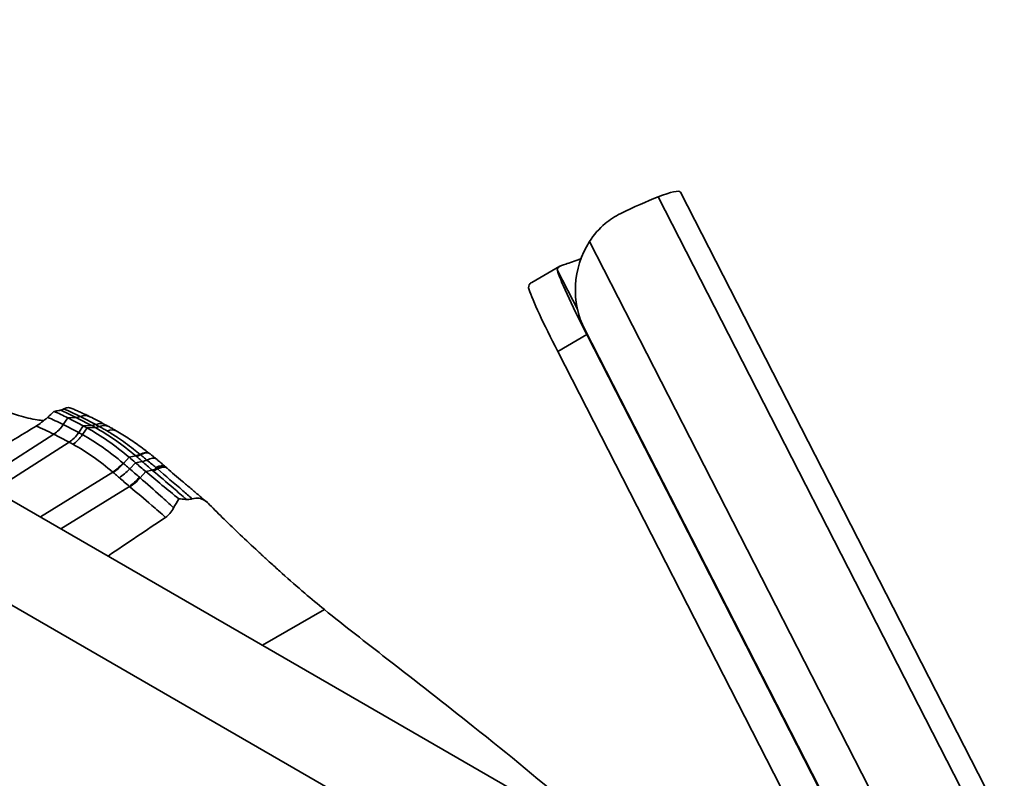
# Model space of a CAD drawing. Units: millimetres. Extents: x 31 to 2940, y 10 to 2075.
# Drawn here: x 1259 to 1317, y 813 to 858 of the extents above; entities that cross this region are included whole.
import ezdxf

# ---------------------------------------------------------------- set-up
doc = ezdxf.new("R2010")
doc.units = ezdxf.units.MM
doc.header["$LTSCALE"] = 5
doc.layers.add('Visible Edges(ISO)', color=7, linetype='Continuous', lineweight=35)
doc.layers.add('Visible Tangent Edges(ISO)', color=7, linetype='Continuous', lineweight=35)

msp = doc.modelspace()

# ---------------------------------------------------------------- linework, layer by layer
at = {"layer": 'Visible Edges(ISO)'}
for p, q in [((1210.0858, 857.6485), (1294.9386, 808.6587)), ((1289.6353, 805.5969), (1204.7825, 854.5867)), ((1316.911, 810.5511), (1297.9495, 847.5565)), ((1289.2515, 842.2765), (1290.9043, 843.2226)), ((1308.3622, 808.2841), (1292.3618, 839.5106)), ((1308.6411, 807.6713), (1292.4776, 839.2161)), ((1306.769, 807.0115), (1290.7686, 838.238)), ((1263.3804, 834.4164), (1263.382, 834.4156)), ((1264.2872, 833.9468), (1264.2889, 833.9459))]:
    msp.add_line(p, q, dxfattribs=at)
for centre, major_axis, ratio, start_param, end_param in [((1294.1433, 845.2808), (4.8948, 2.5081), 0.1409932, 0.9642066, 1.4345345), ((1295.2796, 846.1885), (2.6699, 1.3681), 0.1409932, 0, 0.9642066), ((1296.6615, 841.9575), (1.4138, 4.8543), 0.9570693, 1.2767312, 2.349643), ((1293.6867, 844.9161), (-3.1149, -1.5961), 0.1409932, 0.5967691, 0.9642066), ((1292.5504, 844.0084), (-0.89, -0.456), 0.1409932, 0.9642066, 1.0087121), ((1293.067, 838.6993), (2.3192, -4.4336), 0.0571153, 3.3783124, 4.5657469), ((1291.358, 837.7212), (-2.3192, 4.4336), 0.0571153, 0.3512425, 1.4241543), ((1264.7853, 783.9305), (30.0528, -52.0052), 0.5946235, 2.3820262, 2.4030226), ((1267.3033, 826.8934), (8.6247, -7.8362), 0.3419824, 2.1888055, 2.2123446), ((1263.3885, 821.2318), (9.3174, -13.2946), 0.6276285, 2.0190454, 2.0212359), ((1285.8917, 839.5633), (25.2539, -10.0243), 0.6062541, 4.1785197, 4.1816916), ((1274.2634, 831.1786), (10.8224, -7.2441), 0.2829644, 4.2801333, 4.2841305)]:
    msp.add_ellipse(centre, major_axis=major_axis, ratio=ratio, start_param=start_param, end_param=end_param, dxfattribs=at)
for points, knots in [([(1292.6249, 844.6595), (1292.8793, 845.0603), (1293.1969, 845.4211), (1293.8187, 845.9417), (1294.128, 846.1442), (1294.4579, 846.3053)], [4.78909655, 4.78909655, 4.78909655, 4.78909655, 5.06334837, 5.06334837, 5.27586899, 5.27586899, 5.27586899, 5.27586899]), ([(1291.2367, 843.3491), (1291.0521, 843.2982), (1290.9186, 843.2414), (1290.7636, 843.1198), (1290.7343, 843.0519), (1290.7531, 842.9782)], [3.15943248, 3.15943248, 3.15943248, 3.15943248, 3.35070215, 3.35070215, 3.53792812, 3.53792812, 3.53792812, 3.53792812]), ([(1289.0933, 841.8385), (1289.0405, 841.994), (1289.0635, 842.1195), (1289.1873, 842.2352), (1289.2169, 842.2566), (1289.2517, 842.2765)], [4.78909655, 4.78909655, 4.78909655, 4.78909655, 5.06334837, 5.06334837, 5.13104997, 5.13104997, 5.13104997, 5.13104997]), ([(1260.6888, 834.1849), (1260.5675, 834.195), (1260.4395, 834.2106), (1259.9753, 834.2834), (1259.6103, 834.3678), (1258.902, 834.5771), (1258.573, 834.6888), (1258.2249, 834.8211), (1258.2204, 834.8228), (1258.2159, 834.8245)], [-2.38663208, -2.38663208, -2.38663208, -2.38663208, -2.24446084, -2.24446084, -1.89694621, -1.89694621, -1.62407059, -1.62407059, -1.62049418, -1.62049418, -1.62049418, -1.62049418]), ([(1261.2876, 834.7275), (1261.3814, 834.7446), (1261.4739, 834.7619), (1261.5927, 834.7845), (1261.6208, 834.7899), (1261.6487, 834.7953)], [-0.2331351, -0.2331351, -0.2331351, -0.2331351, -0.11659557, -0.11659557, -0.08031289, -0.08031289, -0.08031289, -0.08031289]), ([(1261.6487, 834.7953), (1261.7061, 834.8064), (1261.7727, 834.8284), (1261.8516, 834.8635), (1261.8544, 834.8647), (1261.8571, 834.866)], [-0.147360305, -0.147360305, -0.147360305, -0.147360305, -0.072630775, -0.072630775, -0.069923247, -0.069923247, -0.069923247, -0.069923247]), ([(1261.8571, 834.866), (1261.9346, 834.901), (1262.002, 834.9238), (1262.1189, 834.9487), (1262.1658, 834.9489), (1262.2038, 834.9385), (1262.2078, 834.9372), (1262.2118, 834.9357)], [-0.55389001, -0.55389001, -0.55389001, -0.55389001, -0.3968446, -0.3968446, -0.22892047, -0.22892047, -0.20922822, -0.20922822, -0.20922822, -0.20922822]), ([(1262.2117, 834.9357), (1262.2876, 834.9072), (1262.3638, 834.8774), (1262.5172, 834.8152), (1262.5942, 834.783), (1262.7493, 834.716), (1262.8272, 834.6813), (1262.9838, 834.6096), (1263.0626, 834.5725), (1263.2209, 834.4962), (1263.3005, 834.4569), (1263.3804, 834.4164)], [0.64747541, 0.64747541, 0.64747541, 0.64747541, 0.70817583, 0.70817583, 0.76887624, 0.76887624, 0.82957666, 0.82957666, 0.89027708, 0.89027708, 0.95097749, 0.95097749, 0.95097749, 0.95097749]), ([(1260.236, 833.862), (1260.3415, 833.9262), (1260.4526, 834.0024), (1260.6824, 834.1769), (1260.7982, 834.2735), (1260.9079, 834.3739)], [-0.17657665, -0.17657665, -0.17657665, -0.17657665, -0.08972161, -0.08972161, 0, 0, 0, 0]), ([(1264.4902, 833.8377), (1264.5193, 833.8218), (1264.5484, 833.8059), (1264.6069, 833.7736), (1264.6361, 833.7574), (1264.6947, 833.7246), (1264.724, 833.7082), (1264.7828, 833.675), (1264.8122, 833.6582), (1264.8711, 833.6245), (1264.9005, 833.6076), (1264.9301, 833.5905)], [0, 0, 0, 0, 0.02234833, 0.02234833, 0.04469666, 0.04469666, 0.06704499, 0.06704499, 0.08939332, 0.08939332, 0.11174165, 0.11174165, 0.11174165, 0.11174165]), ([(1264.9301, 833.5905), (1265.06, 833.5153), (1265.1896, 833.4376), (1265.4478, 833.2771), (1265.5765, 833.1944), (1265.8329, 833.0242), (1265.9606, 832.9368), (1266.2149, 832.7576), (1266.3416, 832.6658), (1266.5936, 832.478), (1266.719, 832.3821), (1266.8438, 832.2843)], [0, 0, 0, 0, 0.0943811, 0.0943811, 0.18876221, 0.18876221, 0.28314331, 0.28314331, 0.37752442, 0.37752442, 0.47190552, 0.47190552, 0.47190552, 0.47190552]), ([(1266.8702, 832.2636), (1266.8964, 832.243), (1266.9227, 832.2222), (1266.9751, 832.1807), (1267.0013, 832.1598), (1267.0537, 832.118), (1267.0798, 832.097), (1267.132, 832.0549), (1267.1581, 832.0338), (1267.2102, 831.9914), (1267.2362, 831.9701), (1267.2622, 831.9488)], [0, 0, 0, 0, 0.02023654, 0.02023654, 0.04047307, 0.04047307, 0.06070961, 0.06070961, 0.08094615, 0.08094615, 0.10118268, 0.10118268, 0.10118268, 0.10118268]), ([(1267.2622, 831.9488), (1267.299, 831.9186), (1267.3357, 831.8883), (1267.409, 831.8274), (1267.4456, 831.7968), (1267.5186, 831.7353), (1267.5551, 831.7044), (1267.6279, 831.6422), (1267.6643, 831.611), (1267.7368, 831.5481), (1267.773, 831.5165), (1267.8092, 831.4847)], [0, 0, 0, 0, 0.02872692, 0.02872692, 0.05745384, 0.05745384, 0.08618075, 0.08618075, 0.11490767, 0.11490767, 0.14363459, 0.14363459, 0.14363459, 0.14363459]), ([(1267.9043, 831.4012), (1268.0467, 831.2767), (1268.1944, 831.1494), (1268.4975, 830.89), (1268.653, 830.7579), (1268.9687, 830.4904), (1269.1289, 830.355), (1269.4518, 830.0818), (1269.6145, 829.944), (1269.9406, 829.6669), (1270.104, 829.5275), (1270.267, 829.3878)], [0, 0, 0, 0, 0.12739275, 0.12739275, 0.25478551, 0.25478551, 0.38217826, 0.38217826, 0.50957102, 0.50957102, 0.63696377, 0.63696377, 0.63696377, 0.63696377]), ([(1269.0388, 829.5709), (1269.0234, 829.5723), (1269.008, 829.5737), (1268.8589, 829.5873), (1268.7253, 829.5973), (1268.5927, 829.6054)], [-0.13765846, -0.13765846, -0.13765846, -0.13765846, -0.12347105, -0.12347105, 0, 0, 0, 0]), ([(1269.3836, 829.6108), (1269.3669, 829.6054), (1269.3502, 829.6004), (1269.232, 829.5692), (1269.1326, 829.562), (1269.0388, 829.5709)], [-0.10061613, -0.10061613, -0.10061613, -0.10061613, -0.08647056, -0.08647056, 0, 0, 0, 0]), ([(1270.3976, 829.2639), (1270.2988, 829.3664), (1270.1946, 829.455), (1269.9858, 829.5797), (1269.8835, 829.6211), (1269.6502, 829.6623), (1269.5189, 829.655), (1269.3836, 829.6108)], [-0.33016581, -0.33016581, -0.33016581, -0.33016581, -0.21436837, -0.21436837, -0.11443299, -0.11443299, 0, 0, 0, 0]), ([(1268.2916, 829.075), (1268.2288, 828.9596), (1268.1571, 828.8521), (1267.9962, 828.6634), (1267.9098, 828.5852), (1267.8184, 828.5241)], [-0.15763411, -0.15763411, -0.15763411, -0.15763411, -0.07848721, -0.07848721, 0, 0, 0, 0]), ([(1277.1159, 823.1236), (1276.7309, 823.4333), (1276.3474, 823.754), (1275.5178, 824.4657), (1275.0779, 824.8542), (1274.4581, 825.4104), (1274.2719, 825.5787), (1273.9545, 825.8672), (1273.8223, 825.9878), (1273.5371, 826.2492), (1273.3846, 826.3896), (1272.8745, 826.861), (1272.5271, 827.1855), (1271.5362, 828.1227), (1270.9297, 828.7123), (1270.3976, 829.2639)], [-2.4136855, -2.4136855, -2.4136855, -2.4136855, -2.1118348, -2.1118348, -1.7572331, -1.7572331, -1.6025111, -1.6025111, -1.4902581, -1.4902581, -1.3578034, -1.3578034, -1.041169, -1.041169, -0.4165323, -0.4165323, -0.4165323, -0.4165323]), ([(1291.8033, 811.3494), (1289.8885, 813.0066), (1287.8816, 814.656), (1284.1697, 817.6116), (1282.4652, 818.9341), (1279.5467, 821.2016), (1278.3099, 822.1631), (1277.1159, 823.1236)], [-3.7874016, -3.7874016, -3.7874016, -3.7874016, -2.2087606, -2.2087606, -0.9285279, -0.9285279, 0, 0, 0, 0])]:
    msp.add_open_spline(points, degree=3, knots=knots, dxfattribs=at)
for points in [[(1260.9079, 834.3739), (1261.0352, 834.4904), (1261.1619, 834.6085), (1261.2876, 834.7275)], [(1261.2876, 834.7275), (1261.5462, 834.6163), (1261.8147, 834.4898), (1262.0925, 834.3484)], [(1262.0925, 834.3484), (1262.3945, 834.1947), (1262.6966, 834.0371), (1262.9989, 833.8758)], [(1255.8721, 831.2138), (1257.325, 832.0934), (1258.7978, 832.9873), (1260.236, 833.862)], [(1262.9989, 833.8758), (1263.0732, 833.8362), (1263.1479, 833.7957), (1263.2231, 833.7544)], [(1263.2231, 833.7544), (1264.0466, 833.302), (1264.8706, 832.7254), (1265.68, 832.0456)], [(1265.68, 832.0456), (1265.8071, 831.9388), (1265.933, 831.8305), (1266.0566, 831.7212)], [(1266.0566, 831.7212), (1266.2546, 831.5461), (1266.4549, 831.3736), (1266.6567, 831.2036)], [(1266.6567, 831.2036), (1267.269, 830.6877), (1267.9308, 830.1513), (1268.5927, 829.6054)], [(1268.5927, 829.6054), (1268.4894, 829.4305), (1268.3888, 829.2535), (1268.2916, 829.075)], [(1267.8184, 828.5241), (1266.7025, 827.7783), (1265.5719, 827.0186), (1264.4511, 826.2607)]]:
    msp.add_open_spline(points, degree=3, dxfattribs=at)
at = {"layer": 'Visible Tangent Edges(ISO)'}
for p, q in [((1315.6046, 810.2723), (1296.6432, 847.2776)), ((1311.3123, 808.1889), (1292.6249, 844.6595)), ((1292.1132, 843.6116), (1292.0959, 843.6454)), ((1291.9408, 840.6602), (1290.7531, 842.9782)), ((1292.4776, 839.2161), (1290.7686, 838.238)), ((1261.8303, 833.9551), (1262.0925, 834.3484)), ((1262.0925, 834.3484), (1262.5764, 834.3706)), ((1262.8304, 834.4227), (1262.8288, 834.4235)), ((1261.2753, 833.3921), (1256.9284, 830.6039)), ((1262.7325, 833.4845), (1262.9989, 833.8758)), ((1262.9545, 833.3638), (1263.2231, 833.7544)), ((1262.9989, 833.8758), (1263.4781, 833.9003)), ((1263.2231, 833.7544), (1263.6914, 833.7845)), ((1257.7804, 830.112), (1262.1733, 832.9239)), ((1265.3534, 831.6794), (1265.68, 832.0456)), ((1265.68, 832.0456), (1266.0726, 832.1206)), ((1265.7216, 831.3617), (1266.0566, 831.7212)), ((1266.0566, 831.7212), (1266.4575, 831.7888)), ((1260.4913, 828.5469), (1264.7323, 831.1744)), ((1266.3293, 830.8362), (1266.6567, 831.2036)), ((1266.6567, 831.2036), (1267.038, 831.2875)), ((1261.6853, 827.8575), (1265.7003, 830.3389)), ((1277.1159, 823.1236), (1273.5003, 821.0361))]:
    msp.add_line(p, q, dxfattribs=at)
for centre, major_axis, ratio, start_param, end_param in [((1261.1594, 834.616), (-0.6811, -1.3365), 0.6084978, 0.8066895, 1.3801572), ((1261.1611, 834.6151), (-0.6807, -1.3367), 0.6082851, 0.8065191, 1.3799867), ((1262.954, 835.7692), (-0.6809, -1.3366), 0.6086598, 0.3328704, 0.57852), ((1262.9558, 835.7683), (-0.6807, -1.3367), 0.6083309, 0.3327912, 0.5784439), ((1262.7035, 833.0778), (0.6769, 1.3386), 0.6057634, 0, 0.5767042), ((1262.705, 833.0771), (0.677, 1.3385), 0.6056413, 0, 0.5767592), ((1263.8764, 835.2882), (-0.7063, -1.3233), 0.5965939, 0.3443396, 0.5917303), ((1263.8783, 835.2872), (-0.7066, -1.3231), 0.596696, 0.3444877, 0.591882), ((1263.5847, 832.6215), (0.7024, 1.3254), 0.5938026, 0, 0.5900043), ((1263.5864, 832.6206), (0.7025, 1.3253), 0.5937253, 0, 0.5900447), ((1262.0799, 834.136), (-0.7063, -1.3233), 0.5965451, 0.8181502, 1.3915362), ((1262.0817, 834.1351), (-0.7068, -1.3231), 0.5965603, 0.8183685, 1.3917541), ((1262.3317, 833.9991), (-0.7257, -1.3127), 0.5766977, 0.8269868, 1.4001611), ((1264.1087, 835.1622), (-0.7238, -1.3138), 0.5784964, 0.3521104, 0.6000191), ((1263.7723, 832.5207), (0.7179, 1.3171), 0.5740796, 0, 0.597419), ((1264.179, 832.2921), (0.751, 1.2984), 0.5252835, 0, 0.6159225), ((1266.7475, 833.3194), (0.9682, 1.1457), 0.3965493, 3.5908047, 3.8756538), ((1265.9184, 831.1038), (0.9254, 1.1805), 0.3610899, 0, 0.7201023), ((1265.9429, 831.0845), (0.9272, 1.1791), 0.3594521, 0, 0.7213262), ((1264.9512, 832.1652), (-0.9693, -1.1448), 0.3937735, 0.9292699, 1.4967766), ((1264.9781, 832.1425), (-0.966, -1.1475), 0.3913511, 0.9281647, 1.4956477), ((1266.7757, 833.2956), (0.9673, 1.1464), 0.3926909, 3.5904887, 3.8758957), ((1267.1508, 832.9717), (0.9939, 1.1235), 0.3986446, 3.5997077, 3.8934518), ((1266.3107, 830.7892), (0.9515, 1.1596), 0.3642623, 0, 0.7377038), ((1265.34, 831.8303), (-0.994, -1.1234), 0.3983959, 0.9380266, 1.5053571), ((1267.7251, 832.4758), (0.9675, 1.1462), 0.3707891, 3.5907599, 3.8869948), ((1267.7666, 832.4406), (0.9722, 1.1422), 0.3724865, 3.5922701, 3.8881379), ((1266.8179, 830.3589), (0.9913, 1.1258), 0.3907744, 0, 0.7541261), ((1266.8797, 830.3046), (0.9887, 1.128), 0.3879417, 0, 0.7524688), ((1266.9171, 830.2718), (0.9872, 1.1294), 0.3846107, 0, 0.7515267), ((1265.9396, 831.3115), (-0.9698, -1.1443), 0.3711091, 0.930117, 1.497099), ((1265.979, 831.2778), (-0.9781, -1.1373), 0.369927, 0.9330041, 1.499776)]:
    msp.add_ellipse(centre, major_axis=major_axis, ratio=ratio, start_param=start_param, end_param=end_param, dxfattribs=at)
for points in [[(1262.5764, 834.3706), (1262.2573, 834.5331), (1261.9472, 834.6751), (1261.6487, 834.7953)], [(1262.8288, 834.4235), (1262.4922, 834.5944), (1262.1671, 834.7425), (1261.8571, 834.866)], [(1260.9079, 834.3739), (1261.204, 834.2573), (1261.512, 834.1174), (1261.8289, 833.9558)], [(1261.2753, 833.3921), (1260.9137, 833.5763), (1260.5658, 833.7337), (1260.236, 833.862)]]:
    msp.add_open_spline(points, degree=3, dxfattribs=at)
for points, knots in [([(1261.8289, 833.9558), (1261.8291, 833.9557), (1261.8294, 833.9556), (1261.8298, 833.9553), (1261.8301, 833.9552), (1261.8303, 833.9551)], [0, 0, 0, 0, 0.0002424071, 0.0002424071, 0.0004848142, 0.0004848142, 0.0004848142, 0.0004848142]), ([(1261.8303, 833.9551), (1261.9806, 833.8786), (1262.1309, 833.8011), (1262.431, 833.6445), (1262.5809, 833.5655), (1262.7307, 833.4855)], [0, 0, 0, 0, 0.13007526, 0.13007526, 0.25964511, 0.25964511, 0.25964511, 0.25964511]), ([(1262.5781, 834.3697), (1262.5778, 834.3698), (1262.5775, 834.37), (1262.5769, 834.3703), (1262.5767, 834.3704), (1262.5764, 834.3706)], [0, 0, 0, 0, 0.00025510149, 0.00025510149, 0.00051020299, 0.00051020299, 0.00051020299, 0.00051020299]), ([(1263.4781, 833.9003), (1263.3277, 833.9806), (1263.1774, 834.0599), (1262.8774, 834.2163), (1262.7277, 834.2935), (1262.5781, 834.3697)], [0, 0, 0, 0, 0.13033828, 0.13033828, 0.26016603, 0.26016603, 0.26016603, 0.26016603]), ([(1263.7306, 833.9548), (1263.5805, 834.0347), (1263.4304, 834.1136), (1263.1303, 834.2695), (1262.9804, 834.3466), (1262.8304, 834.4227)], [-0.24761597, -0.24761597, -0.24761597, -0.24761597, -0.12380683, -0.12380683, 0, 0, 0, 0]), ([(1263.7323, 833.9539), (1263.732, 833.954), (1263.7317, 833.9542), (1263.7312, 833.9545), (1263.7309, 833.9547), (1263.7306, 833.9548)], [-0.00047607966, -0.00047607966, -0.00047607966, -0.00047607966, -0.00023803983, -0.00023803983, 0, 0, 0, 0]), ([(1263.9405, 833.8414), (1263.9056, 833.8605), (1263.8709, 833.8795), (1263.8015, 833.917), (1263.7669, 833.9355), (1263.7323, 833.9539)], [-0.051994865, -0.051994865, -0.051994865, -0.051994865, -0.025996184, -0.025996184, 0, 0, 0, 0]), ([(1261.277, 833.3912), (1261.2767, 833.3914), (1261.2765, 833.3915), (1261.2759, 833.3918), (1261.2756, 833.392), (1261.2753, 833.3921)], [-0.0004848142, -0.0004848142, -0.0004848142, -0.0004848142, -0.0002424071, -0.0002424071, 0, 0, 0, 0]), ([(1262.1733, 832.9239), (1262.0241, 833.0035), (1261.875, 833.0822), (1261.5762, 833.238), (1261.4266, 833.3151), (1261.277, 833.3912)], [-0.25964511, -0.25964511, -0.25964511, -0.25964511, -0.13007526, -0.13007526, -0.00000008, -0.00000008, -0.00000008, -0.00000008]), ([(1262.7307, 833.4855), (1262.731, 833.4853), (1262.7313, 833.4852), (1262.7319, 833.4849), (1262.7322, 833.4847), (1262.7325, 833.4845)], [0, 0, 0, 0, 0.00025310762, 0.00025310762, 0.00050621523, 0.00050621523, 0.00050621523, 0.00050621523]), ([(1262.7325, 833.4845), (1262.7693, 833.4649), (1262.8062, 833.445), (1262.8802, 833.4047), (1262.9173, 833.3843), (1262.9545, 833.3638)], [0, 0, 0, 0, 0.035140894, 0.035140894, 0.070287132, 0.070287132, 0.070287132, 0.070287132]), ([(1262.9545, 833.3638), (1263.3564, 833.1414), (1263.7592, 832.8881), (1264.5528, 832.3302), (1264.9435, 832.0268), (1265.3291, 831.6999)], [0, 0, 0, 0, 0.37143499, 0.37143499, 0.73610608, 0.73610608, 0.73610608, 0.73610608]), ([(1263.4798, 833.8994), (1263.4795, 833.8995), (1263.4792, 833.8997), (1263.4786, 833.9), (1263.4784, 833.9002), (1263.4781, 833.9003)], [0.00000000002, 0.00000000002, 0.00000000002, 0.00000000002, 0.00026641062, 0.00026641062, 0.00053282122, 0.00053282122, 0.00053282122, 0.00053282122]), ([(1263.6914, 833.7845), (1263.6557, 833.8042), (1263.6201, 833.8237), (1263.5495, 833.862), (1263.5146, 833.8808), (1263.4798, 833.8994)], [0, 0, 0, 0, 0.032666882, 0.032666882, 0.064806725, 0.064806725, 0.064806725, 0.064806725]), ([(1266.0726, 832.1206), (1265.6815, 832.4514), (1265.2863, 832.7572), (1264.4908, 833.314), (1264.0905, 833.5646), (1263.6914, 833.7845)], [0, 0, 0, 0, 0.3701936, 0.3701936, 0.74200024, 0.74200024, 0.74200024, 0.74200024]), ([(1264.398, 833.5798), (1264.3746, 833.5938), (1264.3512, 833.6076), (1264.248, 833.6683), (1264.1684, 833.7141), (1264.0394, 833.7868), (1263.9899, 833.8143), (1263.9405, 833.8414)], [-0.11174165, -0.11174165, -0.11174165, -0.11174165, -0.09466381, -0.09466381, -0.03640916, -0.03640916, 0, 0, 0, 0]), ([(1266.333, 832.2116), (1266.2053, 832.3159), (1266.0773, 832.4178), (1265.6327, 832.762), (1265.3146, 832.9913), (1264.7967, 833.3356), (1264.5973, 833.4613), (1264.398, 833.5798)], [-0.4719055, -0.4719055, -0.4719055, -0.4719055, -0.37759215, -0.37759215, -0.14522775, -0.14522775, 0, 0, 0, 0]), ([(1262.1748, 832.9231), (1262.1746, 832.9232), (1262.1743, 832.9233), (1262.1738, 832.9236), (1262.1735, 832.9238), (1262.1733, 832.9239)], [-0.00050621523, -0.00050621523, -0.00050621523, -0.00050621523, -0.00025310762, -0.00025310762, 0, 0, 0, 0]), ([(1262.3974, 832.8023), (1262.3601, 832.8229), (1262.3229, 832.8432), (1262.2487, 832.8835), (1262.2117, 832.9034), (1262.1748, 832.9231)], [-0.070287132, -0.070287132, -0.070287132, -0.070287132, -0.035140894, -0.035140894, 0, 0, 0, 0]), ([(1264.7323, 831.1744), (1264.3518, 831.4947), (1263.9672, 831.7917), (1263.1871, 832.3373), (1262.7916, 832.585), (1262.3974, 832.8023)], [-0.73610608, -0.73610608, -0.73610608, -0.73610608, -0.37143499, -0.37143499, -0.00000002, -0.00000002, -0.00000002, -0.00000002]), ([(1266.3593, 832.19), (1266.3549, 832.1936), (1266.3505, 832.1972), (1266.3418, 832.2044), (1266.3374, 832.208), (1266.333, 832.2116)], [-0.0066757703, -0.0066757703, -0.0066757703, -0.0066757703, -0.0033378852, -0.0033378852, 0, 0, 0, 0]), ([(1265.3291, 831.6999), (1265.3331, 831.6965), (1265.3372, 831.6931), (1265.3453, 831.6862), (1265.3493, 831.6828), (1265.3534, 831.6794)], [0, 0, 0, 0, 0.0038264612, 0.0038264612, 0.0076529225, 0.0076529225, 0.0076529225, 0.0076529225]), ([(1265.3534, 831.6794), (1265.4155, 831.6271), (1265.4773, 831.5744), (1265.6001, 831.4686), (1265.661, 831.4154), (1265.7216, 831.3617)], [0, 0, 0, 0, 0.05216591, 0.05216591, 0.10403496, 0.10403496, 0.10403496, 0.10403496]), ([(1266.0996, 832.0979), (1266.0951, 832.1017), (1266.0906, 832.1055), (1266.0816, 832.1131), (1266.0771, 832.1169), (1266.0726, 832.1206)], [0, 0, 0, 0, 0.0040167983, 0.0040167983, 0.0080335965, 0.0080335965, 0.0080335965, 0.0080335965]), ([(1266.4575, 831.7888), (1266.3986, 831.8408), (1266.3394, 831.8926), (1266.2201, 831.9956), (1266.16, 832.0469), (1266.0996, 832.0979)], [0, 0, 0, 0, 0.05395582, 0.05395582, 0.10791165, 0.10791165, 0.10791165, 0.10791165]), ([(1266.7307, 831.8805), (1266.6695, 831.9327), (1266.6079, 831.9846), (1266.4841, 832.0878), (1266.4218, 832.1391), (1266.3593, 832.19)], [-0.10118268, -0.10118268, -0.10118268, -0.10118268, -0.05060687, -0.05060687, 0, 0, 0, 0]), ([(1267.038, 831.2875), (1266.9401, 831.3701), (1266.8428, 831.4531), (1266.6492, 831.6202), (1266.5529, 831.7044), (1266.4575, 831.7888)], [0, 0, 0, 0, 0.08204767, 0.08204767, 0.16440477, 0.16440477, 0.16440477, 0.16440477]), ([(1267.2392, 831.4447), (1267.1653, 831.5085), (1267.0911, 831.5723), (1266.9216, 831.7176), (1266.8262, 831.7991), (1266.7307, 831.8805)], [-0.14363459, -0.14363459, -0.14363459, -0.14363459, -0.08078247, -0.08078247, 0, 0, 0, 0]), ([(1264.7587, 831.1521), (1264.7543, 831.1558), (1264.7499, 831.1595), (1264.7411, 831.167), (1264.7367, 831.1707), (1264.7323, 831.1744)], [-0.0076529225, -0.0076529225, -0.0076529225, -0.0076529225, -0.0038264612, -0.0038264612, 0, 0, 0, 0]), ([(1265.1131, 830.8467), (1265.0549, 830.8981), (1264.9964, 830.9492), (1264.8782, 831.051), (1264.8186, 831.1017), (1264.7587, 831.1521)], [-0.10403496, -0.10403496, -0.10403496, -0.10403496, -0.05216591, -0.05216591, -0.00000008, -0.00000008, -0.00000008, -0.00000008]), ([(1265.7216, 831.3617), (1265.815, 831.2791), (1265.9092, 831.1967), (1266.0992, 831.0323), (1266.1951, 830.9502), (1266.2917, 830.8683)], [0, 0, 0, 0, 0.08590548, 0.08590548, 0.17181097, 0.17181097, 0.17181097, 0.17181097]), ([(1267.0767, 831.2547), (1267.0703, 831.2602), (1267.0639, 831.2656), (1267.051, 831.2766), (1267.0445, 831.282), (1267.038, 831.2875)], [0, 0, 0, 0, 0.005860735, 0.005860735, 0.01172147, 0.01172147, 0.01172147, 0.01172147]), ([(1269.0388, 829.5709), (1268.7848, 829.7933), (1268.5308, 830.0133), (1267.8706, 830.5805), (1267.4666, 830.9225), (1267.0767, 831.2547)], [0.98545898, 0.98545898, 0.98545898, 0.98545898, 1.20546156, 1.20546156, 1.56095138, 1.56095138, 1.56095138, 1.56095138]), ([(1267.3024, 831.3902), (1267.2918, 831.3993), (1267.2813, 831.4083), (1267.2602, 831.4265), (1267.2497, 831.4356), (1267.2392, 831.4447)], [-0.017866869, -0.017866869, -0.017866869, -0.017866869, -0.008933435, -0.008933435, 0, 0, 0, 0]), ([(1267.3418, 831.3562), (1267.3353, 831.3619), (1267.3287, 831.3676), (1267.3155, 831.3789), (1267.3087, 831.3848), (1267.3024, 831.3902)], [-0.010782795, -0.010782795, -0.010782795, -0.010782795, -0.005391398, -0.005391398, 0, 0, 0, 0]), ([(1269.3836, 829.6108), (1269.2011, 829.7685), (1269.0181, 829.9257), (1268.3254, 830.5181), (1267.8177, 830.9465), (1267.3418, 831.3562)], [-0.48322928, -0.48322928, -0.48322928, -0.48322928, -0.35593584, -0.35593584, 0, 0, 0, 0]), ([(1265.7003, 830.3389), (1265.601, 830.423), (1265.5023, 830.5074), (1265.3065, 830.6766), (1265.2094, 830.7615), (1265.1131, 830.8467)], [-0.17181097, -0.17181097, -0.17181097, -0.17181097, -0.08590548, -0.08590548, 0, 0, 0, 0]), ([(1266.2917, 830.8683), (1266.298, 830.863), (1266.3043, 830.8576), (1266.3168, 830.8469), (1266.323, 830.8416), (1266.3293, 830.8362)], [0, 0, 0, 0, 0.005586622, 0.005586622, 0.011173245, 0.011173245, 0.011173245, 0.011173245]), ([(1266.3293, 830.8362), (1266.7212, 830.4977), (1267.1317, 830.1383), (1267.7942, 829.5389), (1268.0433, 829.3094), (1268.2916, 829.075)], [0, 0, 0, 0, 0.40047016, 0.40047016, 0.63899113, 0.63899113, 0.63899113, 0.63899113]), ([(1265.7347, 830.3099), (1265.729, 830.3148), (1265.7233, 830.3196), (1265.7118, 830.3293), (1265.7061, 830.3341), (1265.7003, 830.3389)], [-0.011173245, -0.011173245, -0.011173245, -0.011173245, -0.005586622, -0.005586622, 0, 0, 0, 0]), ([(1267.8184, 828.5241), (1267.5483, 828.7619), (1267.2771, 828.9965), (1266.5733, 829.5996), (1266.1435, 829.9619), (1265.7347, 830.3099)], [-0.64856733, -0.64856733, -0.64856733, -0.64856733, -0.40047016, -0.40047016, 0, 0, 0, 0])]:
    msp.add_open_spline(points, degree=3, knots=knots, dxfattribs=at)

doc.saveas('drawing.dxf')
